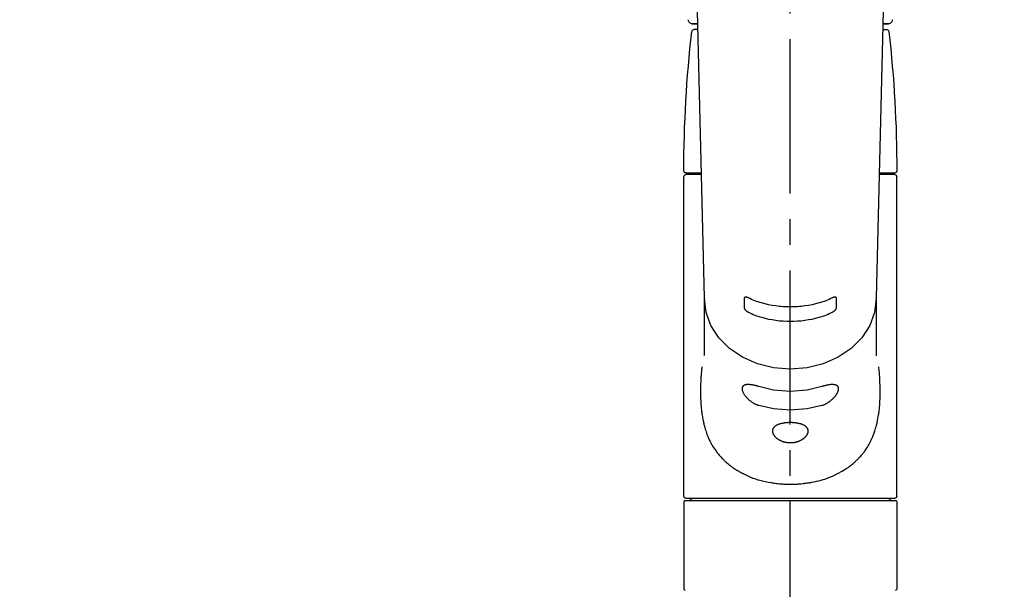
# Model space of a CAD drawing. Extents: x 0 to 26473, y -22065 to -13195.
# Drawn here: x 15386 to 15626, y -19145 to -19006 of the extents above; entities that cross this region are included whole.
import ezdxf

# ---------------------------------------------------------------- set-up
doc = ezdxf.new("R2010")
doc.units = 0
doc.header["$LTSCALE"] = 50
doc.header["$MEASUREMENT"] = 0
doc.linetypes.add('CENTER2', pattern=[1.125, 0.75, -0.125, 0.125, -0.125])
doc.layers.get('0').update_dxf_attribs({"linetype": 'CONTINUOUS'})
doc.layers.add('150-機器', color=8, linetype='CONTINUOUS')
doc.layers.add('160-文字', color=254, linetype='CONTINUOUS')
doc.styles.add('KH001', font='txt')
doc.dimstyles.new('KH1xx030', dxfattribs={"dimscale": 30, "dimtxt": 2, "dimasz": 0.6, "dimexe": 0.3, "dimexo": 1.2, "dimgap": 0.5, "dimtad": 3, "dimdec": 1, "dimdsep": 46, "dimlunit": 6, "dimtxsty": 'KH001', "dimblk": 'DOT', "dimcen": 1, "dimdle": 1, "dimclrd": 256, "dimclre": 256, "dimclrt": 256, "dimadec": 0, "dimazin": 0, "dimtfac": 1, "dimtdec": 1, "dimtix": 1, "dimtmove": 2, "dimatfit": 3, "dimldrblk": 'CLOSEDBLANK', "dimfxl": 1, "dimtolj": 1, "dimtzin": 0, "dimlwd": -1, "dimlwe": -1, "dimarcsym": 0})

# ---------------------------------------------------------------- blocks, each defined once
blk = doc.blocks.new('F402_S')
at = {"layer": '150-機器', "color": 161, "linetype": 'CENTER2'}
blk.add_line((0, -72.08), (0, 259.91), dxfattribs=at)
at = {"layer": '150-機器', "color": 13, "linetype": 'Continuous'}
for p, q in [((-22.94, 156.05), (-20.95, 71.25)), ((20.95, 71.25), (22.94, 156.05)), ((-23.93, 137.94), (-22.51, 137.94)), ((-22.51, 137.94), (-23.91, 137.94)), ((22.51, 137.94), (23.93, 137.94)), ((23.91, 137.94), (22.51, 137.94)), ((-22.48, 136.54), (-23.49, 136.54)), ((22.48, 136.54), (23.49, 136.54)), ((-25.43, 101.63), (-21.69, 101.63)), ((-25.43, 101.23), (-21.68, 101.23)), ((-23.54, 101.23), (-23.54, 101.63)), ((21.68, 101.23), (25.43, 101.23)), ((21.69, 101.63), (25.43, 101.63)), ((23.54, 101.23), (23.54, 101.63)), ((-25.93, 22.94), (-25.93, 100.73)), ((25.93, 22.94), (25.93, 100.73)), ((-20.95, 71.27), (-20.94, 71.14)), ((-20.94, 71.04), (-20.94, 57.14)), ((20.95, 71.27), (20.94, 71.04)), ((20.94, 57.24), (20.94, 71.04)), ((-25.93, 21.64), (-25.63, 21.94)), ((-25.93, 21.64), (-25.93, 0.3)), ((0, 21.94), (-25.63, 21.94)), ((25.43, 22.44), (-25.43, 22.44)), ((25.63, 21.94), (0, 21.94)), ((25.63, 21.94), (25.93, 21.64)), ((25.93, 21.64), (25.93, 11.47)), ((25.93, 11.47), (25.93, 0.3)), ((-25.63, 0), (-25.93, 0.3)), ((25.93, 0.3), (25.63, 0))]:
    blk.add_line(p, q, dxfattribs=at)
for points in [[(-20.94, 71.04), (-20.94, 71.04), (-20.54, 67.69), (-19.35, 64.47), (-17.41, 61.5), (-14.81, 58.9), (-11.64, 56.77), (-8.02, 55.18), (-4.09, 54.21), (0, 53.88), (4.09, 54.21), (8.02, 55.18), (11.64, 56.77), (14.81, 58.9), (17.41, 61.5), (19.35, 64.47), (20.54, 67.69), (20.94, 71.04)], [(-11.23, 71.15), (-11.23, 71.15), (-11.23, 71.16), (-11.23, 71.16), (-11.23, 71.16), (-11.23, 71.17), (-11.23, 71.18), (-11.23, 71.18), (-11.23, 71.19), (-11.23, 71.2), (-11.23, 71.21), (-11.23, 71.22), (-11.22, 71.22), (-11.22, 71.23), (-11.22, 71.24), (-11.21, 71.25), (-11.21, 71.26), (-11.2, 71.27), (-11.2, 71.28), (-11.19, 71.29), (-11.18, 71.3), (-11.17, 71.31), (-11.16, 71.32), (-11.15, 71.34), (-11.13, 71.35), (-11.11, 71.36), (-11.09, 71.37), (-11.07, 71.38), (-11.05, 71.39), (-11.01, 71.39), (-10.98, 71.4), (-10.94, 71.4), (-10.91, 71.4), (-10.87, 71.4), (-10.83, 71.4), (-10.79, 71.4), (-10.75, 71.39), (-10.71, 71.38), (-10.67, 71.38), (-10.62, 71.37), (-10.58, 71.36), (-10.54, 71.34), (-10.51, 71.33), (-10.47, 71.32), (-10.43, 71.31), (-10.4, 71.3), (-10.37, 71.29), (-10.34, 71.27), (-10.31, 71.26), (-10.29, 71.26), (-10.27, 71.25), (-10.26, 71.24), (-10.24, 71.23), (-10.24, 71.23), (-10.23, 71.23), (-10.22, 71.22), (-10.21, 71.22)], [(-11.23, 68.8), (-11.23, 69), (-11.23, 69.19), (-11.23, 69.39), (-11.23, 69.58), (-11.23, 69.78), (-11.23, 69.98), (-11.23, 70.17), (-11.23, 70.37), (-11.23, 70.56), (-11.23, 70.76), (-11.23, 70.95), (-11.23, 71.15)], [(-10.21, 71.22), (-9.83, 71.04), (-9.44, 70.86), (-9.05, 70.69), (-8.65, 70.52), (-8.24, 70.37), (-7.83, 70.23), (-7.41, 70.11), (-6.99, 69.99), (-6.14, 69.77), (-5.28, 69.57), (-4.42, 69.4), (-3.55, 69.27), (-3.11, 69.21), (-2.66, 69.16), (-2.22, 69.12), (-1.78, 69.09), (-0.89, 69.04), (0, 69.03), (0.89, 69.04), (1.78, 69.09), (2.22, 69.12), (2.66, 69.16), (3.11, 69.21), (3.55, 69.27), (4.42, 69.4), (5.28, 69.57), (6.14, 69.77), (6.99, 69.99), (7.41, 70.11), (7.83, 70.23), (8.24, 70.37), (8.65, 70.52), (9.05, 70.69), (9.44, 70.86), (9.83, 71.04), (10.21, 71.22)], [(10.21, 71.22), (10.22, 71.22), (10.23, 71.23), (10.24, 71.23), (10.24, 71.23), (10.26, 71.24), (10.28, 71.25), (10.29, 71.26), (10.31, 71.26), (10.34, 71.27), (10.37, 71.29), (10.4, 71.3), (10.43, 71.31), (10.47, 71.32), (10.51, 71.33), (10.54, 71.34), (10.58, 71.36), (10.63, 71.37), (10.67, 71.38), (10.71, 71.38), (10.75, 71.39), (10.79, 71.39), (10.83, 71.4), (10.87, 71.4), (10.91, 71.4), (10.94, 71.4), (10.98, 71.4), (11.01, 71.39), (11.04, 71.39), (11.07, 71.38), (11.09, 71.37), (11.11, 71.36), (11.13, 71.35), (11.15, 71.34), (11.16, 71.33), (11.17, 71.31), (11.18, 71.3), (11.19, 71.29), (11.2, 71.28), (11.21, 71.27), (11.21, 71.26), (11.22, 71.25), (11.22, 71.23), (11.23, 71.22), (11.23, 71.21), (11.23, 71.2), (11.23, 71.19), (11.23, 71.18), (11.23, 71.17), (11.23, 71.16), (11.23, 71.16), (11.23, 71.15), (11.23, 71.15)], [(11.23, 71.15), (11.23, 70.95), (11.23, 70.76), (11.23, 70.56), (11.23, 70.37), (11.23, 70.17), (11.23, 69.98), (11.23, 69.78), (11.23, 69.58), (11.23, 69.39), (11.23, 69.19), (11.23, 69), (11.23, 68.8)], [(-10.21, 67.75), (-10.22, 67.76), (-10.23, 67.76), (-10.24, 67.76), (-10.24, 67.77), (-10.26, 67.77), (-10.28, 67.78), (-10.29, 67.79), (-10.31, 67.8), (-10.34, 67.81), (-10.37, 67.83), (-10.4, 67.85), (-10.43, 67.86), (-10.47, 67.89), (-10.51, 67.91), (-10.55, 67.93), (-10.58, 67.96), (-10.63, 67.99), (-10.67, 68.02), (-10.71, 68.05), (-10.75, 68.09), (-10.79, 68.12), (-10.83, 68.15), (-10.87, 68.19), (-10.91, 68.23), (-10.95, 68.26), (-10.98, 68.3), (-11.01, 68.34), (-11.04, 68.37), (-11.07, 68.41), (-11.09, 68.44), (-11.11, 68.47), (-11.13, 68.5), (-11.15, 68.53), (-11.16, 68.55), (-11.17, 68.57), (-11.18, 68.6), (-11.19, 68.62), (-11.2, 68.64), (-11.21, 68.65), (-11.21, 68.67), (-11.22, 68.69), (-11.22, 68.71), (-11.23, 68.72), (-11.23, 68.74), (-11.23, 68.75), (-11.23, 68.76), (-11.23, 68.77), (-11.23, 68.78), (-11.23, 68.79), (-11.23, 68.79), (-11.23, 68.8), (-11.23, 68.8)], [(10.21, 67.75), (9.83, 67.57), (9.44, 67.39), (9.05, 67.21), (8.66, 67.05), (8.25, 66.9), (7.83, 66.76), (7.41, 66.63), (6.99, 66.51), (6.14, 66.29), (5.28, 66.09), (4.42, 65.93), (3.55, 65.79), (3.11, 65.73), (2.67, 65.68), (2.22, 65.64), (1.78, 65.61), (0.89, 65.56), (0, 65.55), (-0.89, 65.56), (-1.78, 65.61), (-2.22, 65.64), (-2.67, 65.68), (-3.11, 65.73), (-3.55, 65.79), (-4.42, 65.93), (-5.28, 66.09), (-6.14, 66.29), (-6.99, 66.51), (-7.41, 66.63), (-7.83, 66.76), (-8.25, 66.9), (-8.66, 67.05), (-9.05, 67.21), (-9.44, 67.39), (-9.83, 67.57), (-10.21, 67.75)], [(11.23, 68.8), (11.23, 68.8), (11.23, 68.8), (11.23, 68.79), (11.23, 68.79), (11.23, 68.78), (11.23, 68.78), (11.23, 68.77), (11.23, 68.76), (11.23, 68.75), (11.23, 68.74), (11.23, 68.73), (11.22, 68.72), (11.22, 68.7), (11.22, 68.69), (11.21, 68.68), (11.21, 68.66), (11.2, 68.65), (11.2, 68.63), (11.19, 68.62), (11.18, 68.6), (11.17, 68.57), (11.16, 68.55), (11.15, 68.53), (11.13, 68.5), (11.11, 68.47), (11.09, 68.44), (11.07, 68.41), (11.05, 68.37), (11.01, 68.34), (10.98, 68.3), (10.95, 68.26), (10.91, 68.23), (10.87, 68.19), (10.83, 68.15), (10.8, 68.12), (10.75, 68.09), (10.71, 68.05), (10.67, 68.02), (10.63, 67.99), (10.58, 67.96), (10.55, 67.93), (10.51, 67.91), (10.47, 67.89), (10.43, 67.86), (10.4, 67.85), (10.37, 67.83), (10.34, 67.81), (10.31, 67.8), (10.29, 67.79), (10.28, 67.78), (10.26, 67.77), (10.24, 67.77), (10.24, 67.76), (10.23, 67.76), (10.22, 67.76), (10.21, 67.75)], [(21.55, 54.47), (21.57, 54.36), (21.58, 54.26), (21.59, 54.15), (21.6, 54.04), (21.61, 53.93), (21.62, 53.82), (21.63, 53.71), (21.64, 53.61), (21.67, 53.26), (21.7, 52.91), (21.73, 52.57), (21.75, 52.22), (21.77, 51.98), (21.78, 51.74), (21.8, 51.51), (21.81, 51.27), (21.83, 50.79), (21.85, 50.31), (21.87, 49.83), (21.88, 49.36), (21.88, 49.12), (21.89, 48.88), (21.89, 48.64), (21.89, 48.4), (21.89, 48.04), (21.88, 47.68), (21.87, 47.31), (21.86, 46.95), (21.86, 46.83), (21.85, 46.71), (21.85, 46.59), (21.84, 46.47), (21.83, 46.23), (21.82, 45.99), (21.81, 45.76), (21.79, 45.52), (21.78, 45.4), (21.77, 45.28), (21.77, 45.16), (21.76, 45.04), (21.73, 44.69), (21.7, 44.33), (21.66, 43.98), (21.63, 43.63), (21.6, 43.39), (21.57, 43.16), (21.54, 42.93), (21.5, 42.7), (21.44, 42.35), (21.38, 42.01), (21.31, 41.67), (21.24, 41.32), (21.22, 41.21), (21.19, 41.1), (21.17, 40.99), (21.14, 40.87), (21.09, 40.65), (21.04, 40.43), (20.98, 40.21), (20.93, 39.99), (20.9, 39.88), (20.87, 39.77), (20.84, 39.66), (20.81, 39.56), (20.71, 39.24), (20.62, 38.92), (20.52, 38.6), (20.41, 38.28), (20.33, 38.08), (20.26, 37.87), (20.18, 37.67), (20.09, 37.47), (19.92, 37.07), (19.74, 36.68), (19.56, 36.29), (19.36, 35.91), (19.26, 35.72), (19.16, 35.54), (19.05, 35.36), (18.94, 35.17), (18.73, 34.82), (18.5, 34.47), (18.26, 34.13), (18.02, 33.8), (17.9, 33.63), (17.77, 33.47), (17.64, 33.31), (17.51, 33.15), (17.31, 32.91), (17.1, 32.68), (16.89, 32.45), (16.68, 32.23), (16.6, 32.15), (16.53, 32.08), (16.46, 32.01), (16.38, 31.93), (16.24, 31.78), (16.09, 31.64), (15.93, 31.5), (15.78, 31.36), (15.7, 31.29), (15.62, 31.22), (15.54, 31.15), (15.47, 31.08), (15.23, 30.88), (14.99, 30.68), (14.74, 30.48), (14.5, 30.29), (14.33, 30.16), (14.16, 30.04), (13.99, 29.92), (13.81, 29.8), (13.54, 29.62), (13.27, 29.45), (13, 29.29), (12.72, 29.12), (12.63, 29.07), (12.53, 29.02), (12.44, 28.96), (12.35, 28.91), (12.15, 28.8), (11.96, 28.7), (11.77, 28.6), (11.58, 28.5), (11.48, 28.45), (11.38, 28.4), (11.28, 28.35), (11.18, 28.3), (10.68, 28.06), (10.18, 27.82), (9.67, 27.6), (9.16, 27.38), (8.74, 27.23), (8.31, 27.08), (7.88, 26.95), (7.45, 26.83), (6.77, 26.66), (6.08, 26.51), (5.39, 26.38), (4.7, 26.26), (4.46, 26.22), (4.23, 26.18), (3.99, 26.15), (3.75, 26.11), (3.4, 26.07), (3.04, 26.03), (2.68, 26), (2.32, 25.97), (2.2, 25.96), (2.08, 25.95), (1.96, 25.94), (1.84, 25.93), (1.6, 25.92), (1.37, 25.91), (1.13, 25.9), (0.89, 25.89), (0.77, 25.88), (0.65, 25.88), (0.53, 25.88), (0.41, 25.88), (0.05, 25.87), (-0.3, 25.87), (-0.66, 25.87), (-1.02, 25.88), (-1.25, 25.89), (-1.49, 25.9), (-1.73, 25.91), (-1.96, 25.93), (-2.32, 25.96), (-2.67, 25.99), (-3.02, 26.03), (-3.38, 26.08), (-3.49, 26.09), (-3.61, 26.11), (-3.73, 26.12), (-3.85, 26.14), (-4.08, 26.17), (-4.32, 26.21), (-4.55, 26.24), (-4.79, 26.28), (-4.9, 26.31), (-5.02, 26.33), (-5.13, 26.35), (-5.25, 26.37), (-5.83, 26.48), (-6.4, 26.59), (-6.97, 26.72), (-7.54, 26.85), (-7.97, 26.98), (-8.4, 27.11), (-8.83, 27.26), (-9.25, 27.42), (-9.77, 27.63), (-10.27, 27.86), (-10.77, 28.1), (-11.27, 28.35), (-11.37, 28.4), (-11.47, 28.45), (-11.57, 28.49), (-11.66, 28.54), (-11.86, 28.64), (-12.05, 28.75), (-12.24, 28.85), (-12.43, 28.96), (-12.52, 29.01), (-12.62, 29.06), (-12.71, 29.12), (-12.8, 29.17), (-13.08, 29.34), (-13.35, 29.5), (-13.62, 29.67), (-13.88, 29.85), (-14.06, 29.97), (-14.23, 30.09), (-14.4, 30.21), (-14.57, 30.34), (-14.81, 30.53), (-15.05, 30.73), (-15.29, 30.93), (-15.53, 31.13), (-15.61, 31.2), (-15.68, 31.27), (-15.76, 31.34), (-15.84, 31.41), (-15.99, 31.55), (-16.14, 31.69), (-16.29, 31.84), (-16.44, 31.99), (-16.51, 32.06), (-16.59, 32.13), (-16.66, 32.21), (-16.73, 32.29), (-16.94, 32.51), (-17.16, 32.74), (-17.36, 32.97), (-17.56, 33.21), (-17.69, 33.37), (-17.82, 33.53), (-17.95, 33.7), (-18.07, 33.86), (-18.31, 34.2), (-18.54, 34.54), (-18.77, 34.89), (-18.99, 35.25), (-19.09, 35.43), (-19.2, 35.61), (-19.3, 35.79), (-19.4, 35.98), (-19.54, 36.27), (-19.68, 36.56), (-19.81, 36.85), (-19.94, 37.15), (-19.99, 37.25), (-20.03, 37.35), (-20.07, 37.45), (-20.11, 37.55), (-20.19, 37.76), (-20.27, 37.96), (-20.35, 38.17), (-20.42, 38.37), (-20.46, 38.47), (-20.5, 38.58), (-20.53, 38.68), (-20.57, 38.79), (-20.67, 39.11), (-20.77, 39.42), (-20.87, 39.74), (-20.96, 40.06), (-21.02, 40.28), (-21.07, 40.5), (-21.12, 40.73), (-21.17, 40.95), (-21.27, 41.4), (-21.36, 41.86), (-21.44, 42.32), (-21.51, 42.78), (-21.55, 43.02), (-21.58, 43.25), (-21.61, 43.48), (-21.64, 43.72), (-21.69, 44.19), (-21.73, 44.66), (-21.77, 45.13), (-21.81, 45.6), (-21.82, 45.84), (-21.83, 46.08), (-21.84, 46.32), (-21.85, 46.56), (-21.87, 47.04), (-21.88, 47.52), (-21.89, 48), (-21.89, 48.49), (-21.89, 48.73), (-21.89, 48.96), (-21.88, 49.2), (-21.88, 49.44), (-21.86, 50.02), (-21.84, 50.6), (-21.82, 51.18), (-21.79, 51.76), (-21.77, 52.1), (-21.75, 52.44), (-21.72, 52.78), (-21.69, 53.12), (-21.66, 53.46), (-21.63, 53.8), (-21.59, 54.13), (-21.55, 54.47)], [(-7.66, 45.06), (-7.8, 45.1), (-7.93, 45.14), (-8.06, 45.18), (-8.19, 45.23), (-8.32, 45.28), (-8.45, 45.34), (-8.57, 45.4), (-8.69, 45.47), (-8.88, 45.57), (-9.06, 45.68), (-9.24, 45.79), (-9.41, 45.91), (-9.47, 45.95), (-9.53, 45.99), (-9.59, 46.03), (-9.64, 46.07), (-9.75, 46.16), (-9.86, 46.24), (-9.97, 46.33), (-10.07, 46.42), (-10.13, 46.46), (-10.18, 46.51), (-10.23, 46.55), (-10.28, 46.6), (-10.38, 46.69), (-10.47, 46.79), (-10.57, 46.88), (-10.66, 46.98), (-10.71, 47.03), (-10.75, 47.08), (-10.79, 47.13), (-10.83, 47.18), (-10.89, 47.25), (-10.95, 47.33), (-11.01, 47.4), (-11.07, 47.48), (-11.08, 47.5), (-11.1, 47.53), (-11.12, 47.55), (-11.14, 47.58), (-11.17, 47.63), (-11.21, 47.68), (-11.24, 47.73), (-11.27, 47.78), (-11.29, 47.81), (-11.31, 47.83), (-11.32, 47.86), (-11.34, 47.88), (-11.38, 47.96), (-11.43, 48.03), (-11.47, 48.11), (-11.51, 48.19), (-11.53, 48.23), (-11.55, 48.28), (-11.58, 48.33), (-11.6, 48.38), (-11.62, 48.45), (-11.65, 48.52), (-11.67, 48.6), (-11.69, 48.67), (-11.69, 48.69), (-11.7, 48.71), (-11.7, 48.74), (-11.71, 48.76), (-11.72, 48.8), (-11.73, 48.85), (-11.73, 48.89), (-11.74, 48.94), (-11.74, 48.96), (-11.75, 48.98), (-11.75, 49), (-11.75, 49.02), (-11.75, 49.08), (-11.76, 49.14), (-11.75, 49.2), (-11.75, 49.26), (-11.75, 49.3), (-11.74, 49.34), (-11.73, 49.37), (-11.72, 49.41), (-11.7, 49.48), (-11.67, 49.54), (-11.64, 49.6), (-11.6, 49.66), (-11.58, 49.68), (-11.56, 49.71), (-11.54, 49.74), (-11.52, 49.76), (-11.46, 49.81), (-11.41, 49.85), (-11.35, 49.89), (-11.29, 49.93), (-11.26, 49.94), (-11.22, 49.96), (-11.19, 49.97), (-11.15, 49.99), (-11.08, 50.02), (-11, 50.04), (-10.92, 50.06), (-10.84, 50.08), (-10.8, 50.09), (-10.76, 50.09), (-10.71, 50.1), (-10.67, 50.1), (-10.53, 50.12), (-10.38, 50.13), (-10.24, 50.14), (-10.1, 50.14), (-9.99, 50.13), (-9.88, 50.12), (-9.77, 50.11), (-9.66, 50.1), (-9.48, 50.07), (-9.3, 50.04), (-9.12, 50.01), (-8.94, 49.97), (-8.88, 49.96), (-8.82, 49.95), (-8.76, 49.94), (-8.7, 49.92), (-8.57, 49.89), (-8.44, 49.86), (-8.31, 49.83), (-8.19, 49.79), (-8.12, 49.77), (-8.06, 49.76), (-7.99, 49.74), (-7.93, 49.72), (-7.86, 49.7), (-7.79, 49.68), (-7.73, 49.66), (-7.66, 49.63)], [(-7.66, 49.63), (-4.09, 48.77), (0, 48.44), (4.09, 48.77), (7.66, 49.63)], [(7.66, 49.63), (7.79, 49.68), (7.93, 49.72), (8.06, 49.76), (8.19, 49.8), (8.32, 49.84), (8.44, 49.87), (8.57, 49.9), (8.69, 49.93), (8.87, 49.97), (9.05, 50), (9.23, 50.03), (9.41, 50.06), (9.47, 50.07), (9.53, 50.07), (9.58, 50.08), (9.64, 50.09), (9.75, 50.1), (9.86, 50.11), (9.97, 50.12), (10.07, 50.12), (10.13, 50.12), (10.18, 50.13), (10.23, 50.13), (10.28, 50.13), (10.38, 50.13), (10.47, 50.12), (10.57, 50.11), (10.66, 50.11), (10.71, 50.1), (10.75, 50.09), (10.79, 50.09), (10.83, 50.08), (10.89, 50.07), (10.95, 50.05), (11.01, 50.03), (11.07, 50.01), (11.08, 50.01), (11.1, 50), (11.12, 50), (11.14, 49.99), (11.17, 49.97), (11.21, 49.96), (11.24, 49.94), (11.27, 49.93), (11.29, 49.92), (11.31, 49.91), (11.32, 49.9), (11.34, 49.89), (11.38, 49.86), (11.43, 49.83), (11.47, 49.8), (11.51, 49.77), (11.53, 49.74), (11.55, 49.72), (11.58, 49.69), (11.6, 49.67), (11.62, 49.62), (11.65, 49.58), (11.67, 49.53), (11.69, 49.48), (11.69, 49.47), (11.7, 49.45), (11.7, 49.43), (11.71, 49.41), (11.72, 49.38), (11.73, 49.34), (11.74, 49.31), (11.74, 49.27), (11.74, 49.25), (11.75, 49.23), (11.75, 49.22), (11.75, 49.2), (11.75, 49.14), (11.75, 49.08), (11.75, 49.02), (11.75, 48.96), (11.74, 48.91), (11.74, 48.87), (11.73, 48.82), (11.72, 48.78), (11.7, 48.68), (11.67, 48.59), (11.64, 48.49), (11.6, 48.4), (11.58, 48.35), (11.56, 48.3), (11.54, 48.25), (11.52, 48.2), (11.46, 48.1), (11.41, 48), (11.35, 47.89), (11.29, 47.8), (11.26, 47.74), (11.22, 47.69), (11.19, 47.64), (11.15, 47.59), (11.08, 47.49), (11, 47.39), (10.93, 47.29), (10.84, 47.19), (10.8, 47.14), (10.76, 47.09), (10.71, 47.04), (10.67, 46.99), (10.53, 46.84), (10.39, 46.7), (10.25, 46.55), (10.1, 46.42), (9.99, 46.32), (9.88, 46.23), (9.77, 46.15), (9.66, 46.06), (9.48, 45.95), (9.31, 45.83), (9.13, 45.72), (8.94, 45.62), (8.88, 45.59), (8.82, 45.55), (8.76, 45.52), (8.7, 45.48), (8.57, 45.42), (8.44, 45.36), (8.32, 45.3), (8.19, 45.24), (8.12, 45.22), (8.06, 45.19), (7.99, 45.17), (7.93, 45.14), (7.86, 45.12), (7.8, 45.1), (7.73, 45.08), (7.66, 45.06)], [(-7.66, 45.06), (-4.09, 44.2), (0, 43.87), (4.09, 44.2), (7.66, 45.06)]]:
    blk.add_lwpolyline(points, dxfattribs=at)
blk.add_lwpolyline([(0, 40.86), (0.07, 40.86), (0.14, 40.86), (0.21, 40.86), (0.28, 40.86), (0.36, 40.86), (0.43, 40.86), (0.5, 40.86), (0.57, 40.85), (0.7, 40.85), (0.84, 40.84), (0.98, 40.82), (1.12, 40.81), (1.19, 40.8), (1.25, 40.8), (1.32, 40.79), (1.39, 40.78), (1.52, 40.76), (1.65, 40.74), (1.78, 40.72), (1.91, 40.69), (1.97, 40.68), (2.04, 40.67), (2.1, 40.65), (2.16, 40.64), (2.28, 40.61), (2.4, 40.58), (2.51, 40.54), (2.63, 40.51), (2.69, 40.49), (2.74, 40.47), (2.8, 40.45), (2.85, 40.43), (2.96, 40.39), (3.06, 40.35), (3.16, 40.3), (3.26, 40.26), (3.3, 40.23), (3.35, 40.21), (3.39, 40.18), (3.44, 40.16), (3.52, 40.11), (3.6, 40.06), (3.68, 40), (3.76, 39.94), (3.79, 39.91), (3.83, 39.88), (3.86, 39.85), (3.89, 39.82), (3.95, 39.76), (4.01, 39.69), (4.06, 39.63), (4.11, 39.56), (4.14, 39.53), (4.16, 39.49), (4.18, 39.46), (4.2, 39.42), (4.23, 39.35), (4.27, 39.28), (4.29, 39.2), (4.31, 39.12), (4.32, 39.08), (4.33, 39.05), (4.34, 39.01), (4.34, 38.97), (4.35, 38.89), (4.35, 38.81), (4.35, 38.72), (4.34, 38.64), (4.34, 38.6), (4.33, 38.56), (4.32, 38.52), (4.31, 38.48), (4.29, 38.39), (4.26, 38.31), (4.23, 38.22), (4.2, 38.14), (4.18, 38.1), (4.16, 38.06), (4.14, 38.01), (4.11, 37.97), (4.06, 37.89), (4.01, 37.8), (3.95, 37.72), (3.89, 37.64), (3.86, 37.6), (3.83, 37.56), (3.79, 37.52), (3.76, 37.48), (3.68, 37.4), (3.6, 37.32), (3.52, 37.24), (3.44, 37.17), (3.39, 37.13), (3.35, 37.1), (3.3, 37.06), (3.26, 37.02), (3.16, 36.95), (3.06, 36.88), (2.96, 36.82), (2.85, 36.75), (2.8, 36.72), (2.74, 36.69), (2.69, 36.66), (2.63, 36.63), (2.51, 36.57), (2.4, 36.51), (2.28, 36.46), (2.16, 36.41), (2.1, 36.38), (2.04, 36.36), (1.97, 36.34), (1.91, 36.31), (1.78, 36.27), (1.65, 36.23), (1.52, 36.19), (1.39, 36.16), (1.32, 36.14), (1.25, 36.13), (1.18, 36.11), (1.12, 36.1), (0.98, 36.08), (0.84, 36.05), (0.7, 36.04), (0.56, 36.02), (0.49, 36.02), (0.42, 36.01), (0.35, 36.01), (0.28, 36), (0.14, 36), (0, 36), (-0.14, 36), (-0.28, 36), (-0.35, 36.01), (-0.42, 36.01), (-0.49, 36.02), (-0.56, 36.02), (-0.7, 36.04), (-0.84, 36.05), (-0.98, 36.08), (-1.12, 36.1), (-1.19, 36.11), (-1.25, 36.13), (-1.32, 36.14), (-1.39, 36.16), (-1.52, 36.19), (-1.65, 36.23), (-1.78, 36.27), (-1.91, 36.31), (-1.97, 36.34), (-2.03, 36.36), (-2.1, 36.38), (-2.16, 36.41), (-2.28, 36.46), (-2.4, 36.51), (-2.52, 36.57), (-2.63, 36.63), (-2.69, 36.66), (-2.74, 36.69), (-2.8, 36.72), (-2.85, 36.75), (-2.95, 36.81), (-3.06, 36.88), (-3.16, 36.95), (-3.25, 37.02), (-3.3, 37.06), (-3.35, 37.1), (-3.39, 37.13), (-3.44, 37.17), (-3.52, 37.24), (-3.6, 37.32), (-3.68, 37.4), (-3.76, 37.48), (-3.79, 37.52), (-3.82, 37.56), (-3.86, 37.6), (-3.89, 37.64), (-3.95, 37.72), (-4.01, 37.8), (-4.06, 37.89), (-4.11, 37.97), (-4.14, 38.01), (-4.16, 38.06), (-4.18, 38.1), (-4.2, 38.14), (-4.23, 38.22), (-4.26, 38.31), (-4.29, 38.39), (-4.31, 38.48), (-4.32, 38.52), (-4.33, 38.56), (-4.34, 38.6), (-4.34, 38.64), (-4.35, 38.72), (-4.35, 38.8), (-4.35, 38.89), (-4.34, 38.97), (-4.34, 39.01), (-4.33, 39.05), (-4.32, 39.08), (-4.31, 39.12), (-4.29, 39.2), (-4.27, 39.27), (-4.24, 39.35), (-4.2, 39.42), (-4.18, 39.45), (-4.16, 39.49), (-4.14, 39.53), (-4.11, 39.56), (-4.06, 39.63), (-4.01, 39.7), (-3.95, 39.76), (-3.89, 39.82), (-3.86, 39.85), (-3.83, 39.88), (-3.79, 39.91), (-3.76, 39.94), (-3.68, 40), (-3.6, 40.05), (-3.52, 40.11), (-3.44, 40.16), (-3.39, 40.18), (-3.35, 40.21), (-3.3, 40.23), (-3.25, 40.26), (-3.16, 40.31), (-3.06, 40.35), (-2.96, 40.39), (-2.85, 40.43), (-2.8, 40.45), (-2.74, 40.47), (-2.69, 40.49), (-2.63, 40.51), (-2.52, 40.54), (-2.4, 40.58), (-2.28, 40.61), (-2.16, 40.64), (-2.1, 40.65), (-2.04, 40.67), (-1.97, 40.68), (-1.91, 40.69), (-1.78, 40.72), (-1.65, 40.74), (-1.52, 40.76), (-1.39, 40.78), (-1.32, 40.79), (-1.26, 40.8), (-1.19, 40.8), (-1.12, 40.81), (-0.98, 40.82), (-0.84, 40.84), (-0.7, 40.85), (-0.56, 40.85), (-0.49, 40.86), (-0.42, 40.86), (-0.35, 40.86), (-0.28, 40.86), (-0.21, 40.86), (-0.14, 40.86), (-0.07, 40.86), (0, 40.86)], close=True, dxfattribs=at)
for centre, radius, start, end in [((-23.86, 138.94), 0.997, 179.4699, 270), ((23.86, 138.94), 0.997, 270, 0.5301), ((273.27, 102.04), 299.21, 173.4651, 179.9836), ((-23.49, 136.04), 0.499, 90, 173.4651), ((23.49, 136.04), 0.499, 6.5349, 90), ((-273.27, 102.04), 299.21, 0.0164, 6.5349), ((-25.43, 102.13), 0.499, 179.9836, 270), ((-25.43, 100.73), 0.499, 90, 180), ((25.43, 102.13), 0.499, 270, 0.0164), ((25.43, 100.73), 0.499, 0, 90), ((-25.43, 22.94), 0.499, 180, 270), ((-23.89, 22.44), 0.499, 180, 270), ((23.89, 22.44), 0.499, 270, 0), ((25.43, 22.94), 0.499, 270, 0)]:
    blk.add_arc(centre, radius, start, end, dxfattribs=at)
blk = doc.blocks.new('_ClosedBlank')
at = {"color": 0, "linetype": 'ByBlock', "lineweight": -2}
for p, q in [((-1, 0.167), (0, 0)), ((-1, 0.167), (-1, -0.167)), ((0, 0), (-1, -0.167))]:
    blk.add_line(p, q, dxfattribs=at)
blk = doc.blocks.new('_Dot')
at = {"color": 0, "linetype": 'ByBlock', "lineweight": -2}
blk.add_line((-0.5, 0), (-1, 0), dxfattribs=at)
at = {"color": 0, "linetype": 'ByBlock', "const_width": 0.5}
blk.add_lwpolyline([(-0.25, 0, 1), (0.25, 0, 1)], format="xyb", close=True, dxfattribs=at)

msp = doc.modelspace()

# ---------------------------------------------------------------- block references
at = {"layer": '150-機器', "xscale": -1}
msp.add_blockref('F402_S', (15573.59, -19145.18), dxfattribs=at)

# ---------------------------------------------------------------- leaders
at = {"layer": '160-文字', "annotation_type": 0, "has_hookline": 1, "hookline_direction": 1, "text_width": 1128.43}
msp.add_leader([(15863.58, -19362.56), (15834.76, -18815.64), (15816.76, -18815.64)], dimstyle='KH1xx030', override={"dimgap": 0.5, "dimtad": 1}, dxfattribs=at)

doc.saveas('drawing.dxf')
